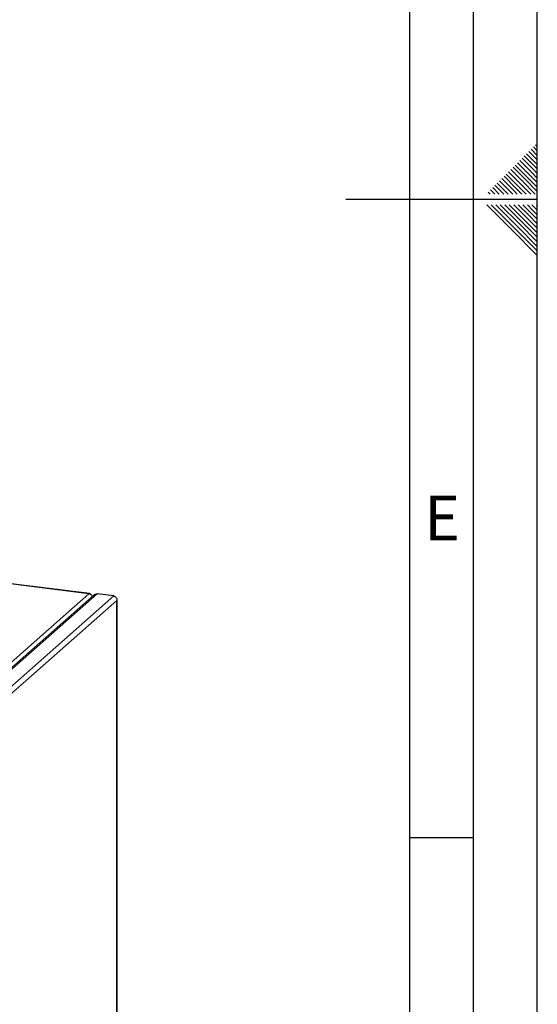
# Paper-space layout 'mit Verkleidung' of a CAD drawing. Units: millimetres. Extents: x 0 to 5940, y 0 to 4200.
# Drawn here: x 5534 to 5940, y 1469 to 2241 of the extents above; entities that cross this region are included whole.
import ezdxf

# ---------------------------------------------------------------- set-up
doc = ezdxf.new("R2010")
doc.units = ezdxf.units.MM
doc.linetypes.add('SLD-Durchgehend', pattern=[0])
doc.layers.add('61', color=7, linetype='SLD-Durchgehend')
doc.layers.add('62', color=7, linetype='SLD-Durchgehend')
doc.layers.add('SLD-0', color=7, linetype='SLD-Durchgehend', lineweight=30)
doc.styles.add('SLDTEXTSTYLE1', font='TXT', dxfattribs={"width": 0.75})

psp = doc.layouts.new('mit Verkleidung')

# ---------------------------------------------------------------- linework, layer by layer
at = {"layer": '61', "ltscale": 10}
psp.add_line((5940, 0), (5940, 4200), dxfattribs=at)
at = {"layer": '61', "color": 7, "linetype": 'SLD-Durchgehend', "lineweight": 30, "ltscale": 10}
psp.add_line((5890, 50), (5890, 4150), dxfattribs=at)
at = {"layer": '61', "color": 7, "linetype": 'SLD-Durchgehend', "ltscale": 10}
for p, q in [((5840, 474.54), (5840, 4100)), ((5940, 2100), (5790, 2100)), ((5840, 1600), (5890, 1600))]:
    psp.add_line(p, q, dxfattribs=at)
at = {"layer": '62', "color": 7, "linetype": 'SLD-Durchgehend', "ltscale": 10}
for p, q in [((5933.35, 2137.55), (5940, 2130.91)), ((5935.12, 2139.32), (5940, 2134.44)), ((5936.89, 2141.09), (5940, 2137.98)), ((5938.66, 2142.86), (5940, 2141.51)), ((5926.28, 2130.48), (5935.19, 2121.58)), ((5928.05, 2132.25), (5936.95, 2123.34)), ((5929.82, 2134.02), (5938.72, 2125.11)), ((5931.59, 2135.78), (5940, 2127.37)), ((5917.44, 2121.64), (5926.35, 2112.74)), ((5919.21, 2123.41), (5928.12, 2114.51)), ((5920.98, 2125.18), (5929.88, 2116.27)), ((5922.75, 2126.95), (5931.65, 2118.04)), ((5924.51, 2128.71), (5933.42, 2119.81)), ((5935.19, 2121.58), (5940, 2116.76)), ((5936.95, 2123.34), (5940, 2120.3)), ((5938.72, 2125.11), (5940, 2123.84)), ((5910.37, 2114.57), (5919.28, 2105.67)), ((5912.14, 2116.34), (5921.05, 2107.43)), ((5913.91, 2118.11), (5922.81, 2109.2)), ((5915.68, 2119.88), (5924.58, 2110.97)), ((5928.12, 2114.51), (5938.42, 2104.2)), ((5929.88, 2116.27), (5940, 2106.16)), ((5931.65, 2118.04), (5940, 2109.69)), ((5933.42, 2119.81), (5940, 2113.23)), ((5903.3, 2107.5), (5906.6, 2104.2)), ((5905.07, 2109.27), (5910.14, 2104.2)), ((5906.84, 2111.04), (5913.67, 2104.2)), ((5908.6, 2112.8), (5917.21, 2104.2)), ((5921.05, 2107.43), (5924.28, 2104.2)), ((5922.81, 2109.2), (5927.81, 2104.2)), ((5924.58, 2110.97), (5931.35, 2104.2)), ((5926.35, 2112.74), (5934.89, 2104.2)), ((5901.53, 2105.73), (5903.07, 2104.2)), ((5919.28, 2105.67), (5920.74, 2104.2)), ((5900.37, 2095.8), (5920.39, 2075.78)), ((5903.91, 2095.8), (5922.16, 2077.55)), ((5907.44, 2095.8), (5923.93, 2079.32)), ((5910.98, 2095.8), (5925.69, 2081.08)), ((5914.51, 2095.8), (5927.46, 2082.85)), ((5918.05, 2095.8), (5929.23, 2084.62)), ((5921.59, 2095.8), (5931, 2086.39)), ((5925.12, 2095.8), (5932.77, 2088.16)), ((5928.66, 2095.8), (5934.53, 2089.92)), ((5932.19, 2095.8), (5936.3, 2091.69)), ((5935.73, 2095.8), (5938.07, 2093.46)), ((5936.3, 2091.69), (5940, 2087.99)), ((5938.07, 2093.46), (5940, 2091.53)), ((5939.26, 2095.8), (5939.84, 2095.23)), ((5939.84, 2095.23), (5940, 2095.06)), ((5927.46, 2082.85), (5940, 2070.31)), ((5929.23, 2084.62), (5940, 2073.85)), ((5931, 2086.39), (5940, 2077.39)), ((5932.77, 2088.16), (5940, 2080.92)), ((5934.53, 2089.92), (5940, 2084.46)), ((5920.39, 2075.78), (5940, 2056.17)), ((5922.16, 2077.55), (5940, 2059.71)), ((5923.93, 2079.32), (5940, 2063.24)), ((5925.69, 2081.08), (5940, 2066.78))]:
    psp.add_line(p, q, dxfattribs=at)
at = {"layer": 'SLD-0', "ltscale": 10}
for p, q in [((5589.19, 1791.17), (5389.03, 1816.38)), ((5588.64, 1791.04), (5389.03, 1816.19)), ((5592.75, 1790.18), (5412.35, 1631.08)), ((5595, 1790.99), (5414.19, 1631.53)), ((5520.83, 1731.23), (5588.64, 1791.04)), ((5608.1, 1789.34), (5595, 1790.99)), ((5608.1, 1789.34), (5427.29, 1629.88)), ((5610.63, 1785.91), (5430.18, 1626.77)), ((5610.63, 735.62), (5610.63, 1785.91)), ((5610.82, 735.8), (5610.82, 1786.44))]:
    psp.add_line(p, q, dxfattribs=at)
for points, knots in [([(5589.88, 1790.67), (5589.74, 1790.83), (5589.47, 1791.15), (5589.02, 1791.21), (5588.75, 1791.09), (5588.64, 1791.04)], [0, 0, 0, 0, 0.385277, 0.771182, 1, 1, 1, 1]), ([(5588.64, 1791.04), (5588.99, 1790.98), (5589.67, 1790.88), (5590.57, 1790.32), (5591.2, 1789.68), (5591.39, 1789.21), (5591.46, 1789.04)], [0, 0, 0, 0, 0.280682, 0.561377, 0.842072, 1, 1, 1, 1]), ([(5592.77, 1790.15), (5593, 1790.34), (5593.5, 1790.75), (5594.31, 1790.97), (5594.84, 1790.99), (5595, 1790.99)], [0, 0, 0, 0, 0.352747, 0.803135, 1, 1, 1, 1]), ([(5608.1, 1789.34), (5608.4, 1789.25), (5609, 1789.07), (5609.79, 1788.41), (5610.36, 1787.54), (5610.63, 1786.66), (5610.63, 1786.12), (5610.63, 1785.91)], [0, 0, 0, 0, 0.217718, 0.435446, 0.653174, 0.870901, 1, 1, 1, 1]), ([(5610.63, 1785.91), (5610.71, 1786.08), (5610.88, 1786.41), (5610.78, 1786.84), (5610.51, 1787.06), (5610.43, 1787.14)], [0, 0, 0, 0, 0.401344, 0.802706, 1, 1, 1, 1])]:
    psp.add_open_spline(points, degree=3, knots=knots, dxfattribs=at)

# ---------------------------------------------------------------- texts
at = {"layer": '62', "ltscale": 10, "insert": (5865.42, 1867.9), "char_height": 35, "attachment_point": 2, "style": 'SLDTEXTSTYLE1'}
psp.add_mtext('E', dxfattribs=at)

doc.saveas('drawing.dxf')
